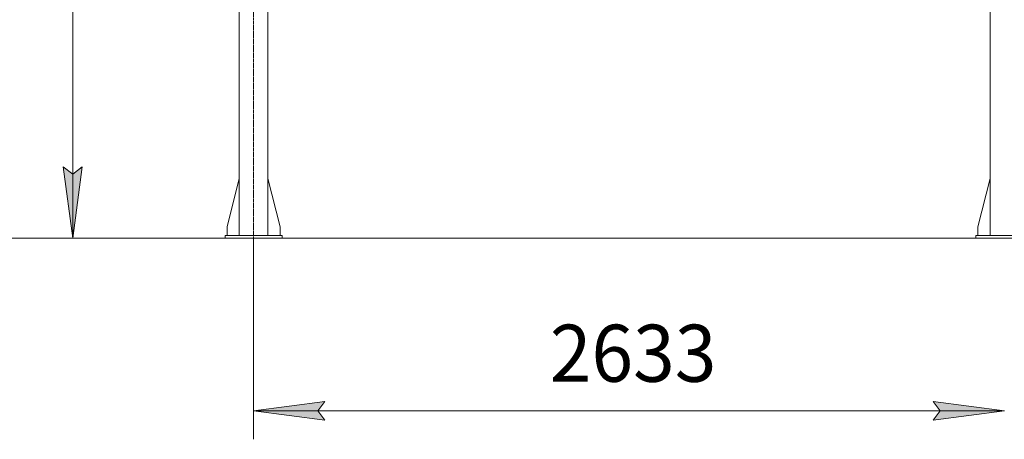
# Model space of a CAD drawing. Units: millimetres. Extents: x 0 to 30628, y -7 to 21000.
# Drawn here: x 3222 to 6674, y 10484 to 11955 of the extents above; entities that cross this region are included whole.
import ezdxf

# ---------------------------------------------------------------- set-up
doc = ezdxf.new("R2010")
doc.units = ezdxf.units.MM
doc.linetypes.add('K5LT_AXLED', pattern=[12, 7.5, -1.5, 1.5, -1.5])
doc.linetypes.add('K5LT_THIN', pattern=[0])
for name, color, linetype, true_color in [('DIM', 6, 'Continuous', 0xff00ff), ('OSI', 2, 'Continuous', 0xffff00), ('R', 1, 'Continuous', 0xff0000)]:
    doc.layers.add(name, color=color, linetype=linetype, true_color=true_color)
doc.styles.add('KTEXTSTYLE', font='GOST_A.TTF', dxfattribs={"width": 0.96, "height": 5})

msp = doc.modelspace()

# ---------------------------------------------------------------- hatches: boundary and pattern name
at = {"layer": 'DIM'}
for points in [[(3407.7, 11188.8), (3440.6, 11438.8), (3407.7, 11413.8), (3374.8, 11438.8)], [(4291.9, 10551.1), (4266.9, 10584), (4291.9, 10616.9), (4041.9, 10584)], [(6674.9, 10584), (6424.9, 10616.9), (6449.9, 10584), (6424.9, 10551.1)]]:
    msp.add_hatch(color=7, dxfattribs=at).paths.add_polyline_path(points)

# ---------------------------------------------------------------- linework, layer by layer
at = {"layer": 'DIM', "color": 7, "linetype": 'K5LT_THIN', "lineweight": 18}
for p, q in [((3407.7, 11188.8), (3407.7, 14063.8)), ((3407.7, 11188.8), (3374.8, 11438.8)), ((3374.8, 11438.8), (3407.7, 11413.8)), ((3407.7, 11413.8), (3440.6, 11438.8)), ((3440.6, 11438.8), (3407.7, 11188.8)), ((3941.9, 11188.8), (2702.1, 11188.8)), ((9207.9, 11188.8), (3307.7, 11188.8)), ((4041.9, 11188.8), (4041.9, 10484)), ((4041.9, 10584), (4291.9, 10616.9)), ((4291.9, 10616.9), (4266.9, 10584)), ((6449.9, 10584), (6424.9, 10616.9)), ((6424.9, 10616.9), (6674.9, 10584)), ((4291.9, 10551.1), (4041.9, 10584)), ((4041.9, 10584), (6674.9, 10584)), ((4266.9, 10584), (4291.9, 10551.1)), ((6674.9, 10584), (6424.9, 10551.1)), ((6424.9, 10551.1), (6449.9, 10584))]:
    msp.add_line(p, q, dxfattribs=at)
at = {"layer": 'OSI', "color": 30, "linetype": 'K5LT_AXLED', "lineweight": 18, "true_color": 0xff8000}
msp.add_line((4041.9, 11088.8), (4041.9, 14023.8), dxfattribs=at)
at = {"layer": 'R', "color": 7, "linetype": 'K5LT_THIN', "lineweight": 18}
for p, q in [((3991.9, 11198.8), (3991.9, 13913.8)), ((4091.9, 11198.8), (4091.9, 13913.8)), ((6624.9, 11198.8), (6624.9, 13913.8)), ((3991.9, 11398), (3949.1, 11228.8)), ((4091.9, 11398), (4134.7, 11228.8)), ((6624.9, 11398), (6582.1, 11228.8)), ((3949.1, 11228.8), (3949.1, 11198.8)), ((4134.7, 11228.8), (4134.7, 11198.8)), ((6582.1, 11228.8), (6582.1, 11198.8)), ((3941.9, 11198.8), (3941.9, 11188.8)), ((4141.9, 11198.8), (3941.9, 11198.8)), ((4141.9, 11188.8), (3941.9, 11188.8)), ((4141.9, 11198.8), (4141.9, 11188.8)), ((6574.9, 11198.8), (6774.9, 11198.8)), ((6574.9, 11188.8), (6574.9, 11198.8)), ((6574.9, 11188.8), (6774.9, 11188.8))]:
    msp.add_line(p, q, dxfattribs=at)

# ---------------------------------------------------------------- texts
at = {"layer": 'DIM', "color": 7, "style": 'KTEXTSTYLE', "oblique": 15, "width": 0.965}
msp.add_text('2633', height=200, dxfattribs=at).set_placement((5080.5, 10685.7))

doc.saveas('drawing.dxf')
